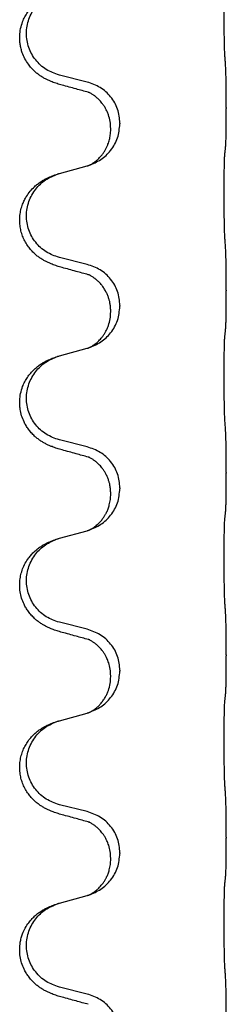
# Model space of a CAD drawing. Units: millimetres. Extents: x -397 to 632, y -784 to -184.
# Drawn here: x 540 to 544, y -401 to -384 of the extents above; entities that cross this region are included whole.
import ezdxf

# ---------------------------------------------------------------- set-up
doc = ezdxf.new("R2010")
doc.units = ezdxf.units.MM

# ---------------------------------------------------------------- blocks, each defined once
blk = doc.blocks.new('HL50W-Füsse', base_point=(156.68, -553.01))
at = {"color": 7, "linetype": 'Continuous'}
for p, q in [((541.528, -384.901), (541.042, -384.78)), ((543.954, -385.346), (543.954, -385.361)), ((542.098, -385.615), (542.098, -385.63)), ((541.938, -385.725), (541.938, -385.71)), ((541.042, -386.493), (541.528, -386.36)), ((541.528, -388.076), (541.042, -387.955)), ((543.954, -388.521), (543.954, -388.536)), ((542.098, -388.79), (542.098, -388.805)), ((541.938, -388.9), (541.938, -388.885)), ((541.042, -389.668), (541.528, -389.535)), ((541.528, -391.251), (541.042, -391.13)), ((543.954, -391.696), (543.954, -391.711)), ((541.938, -392.075), (541.938, -392.06)), ((542.098, -391.965), (542.098, -391.98)), ((541.042, -392.843), (541.528, -392.71)), ((541.528, -394.426), (541.042, -394.305)), ((543.954, -394.871), (543.954, -394.886)), ((542.098, -395.14), (542.098, -395.155)), ((541.938, -395.25), (541.938, -395.235)), ((541.042, -396.018), (541.528, -395.885)), ((541.528, -397.601), (541.042, -397.48)), ((543.954, -398.046), (543.954, -398.061)), ((541.938, -398.425), (541.938, -398.41)), ((542.098, -398.315), (542.098, -398.33)), ((541.042, -399.193), (541.528, -399.06)), ((541.528, -400.776), (541.042, -400.655))]:
    blk.add_line(p, q, dxfattribs=at)
for points, knots in [([(543.929, -384.438), (543.928, -384.422), (543.926, -384.391), (543.925, -384.348), (543.923, -384.309), (543.922, -384.271), (543.921, -384.23), (543.92, -384.185), (543.92, -384.136), (543.919, -384.082), (543.918, -384.025), (543.917, -383.964), (543.917, -383.901), (543.917, -383.835), (543.916, -383.767), (543.916, -383.697), (543.916, -383.628), (543.916, -383.559), (543.917, -383.491), (543.917, -383.427), (543.918, -383.365), (543.918, -383.308), (543.919, -383.254), (543.92, -383.206), (543.921, -383.161), (543.922, -383.122), (543.923, -383.087), (543.924, -383.052), (543.926, -383.015), (543.928, -382.988), (543.929, -382.975)], [0, 0, 0, 0, 0.046953, 0.093907, 0.129088, 0.164268, 0.207492, 0.250717, 0.302117, 0.353517, 0.412542, 0.471567, 0.536839, 0.602112, 0.671343, 0.740575, 0.810424, 0.880273, 0.946734, 1.013196, 1.072944, 1.132691, 1.183927, 1.235163, 1.277048, 1.318933, 1.351549, 1.384167, 1.423495, 1.462821, 1.462821, 1.462821, 1.462821]), ([(541.091, -384.955), (541.061, -384.947), (541.001, -384.93), (540.925, -384.903), (540.862, -384.876), (540.81, -384.852), (540.759, -384.824), (540.707, -384.791), (540.657, -384.755), (540.604, -384.71), (540.551, -384.656), (540.493, -384.585), (540.439, -384.497), (540.398, -384.405), (540.373, -384.321), (540.358, -384.247), (540.35, -384.172), (540.349, -384.079), (540.363, -383.971), (540.395, -383.861), (540.437, -383.768), (540.484, -383.689), (540.541, -383.615), (540.602, -383.552), (540.663, -383.5), (540.719, -383.46), (540.775, -383.426), (540.841, -383.392), (540.918, -383.359), (540.979, -383.338), (541.01, -383.328)], [0, 0, 0, 0, 0.092881, 0.18576, 0.242387, 0.299016, 0.358154, 0.417293, 0.480665, 0.544042, 0.625311, 0.706642, 0.820453, 0.934239, 1.008211, 1.082132, 1.158956, 1.235849, 1.360512, 1.485207, 1.575798, 1.666334, 1.761313, 1.856286, 1.92832, 2.000328, 2.062581, 2.124828, 2.220853, 2.31688, 2.31688, 2.31688, 2.31688]), ([(541.042, -384.78), (540.963, -384.753), (540.806, -384.698), (540.649, -384.552), (540.557, -384.414), (540.506, -384.299), (540.475, -384.178), (540.465, -384.052), (540.476, -383.927), (540.508, -383.806), (540.559, -383.691), (540.649, -383.557), (540.794, -383.418), (540.938, -383.358), (541.01, -383.328)], [0, 0, 0, 0, 0.248632, 0.497261, 0.622122, 0.747056, 0.871985, 0.996845, 1.12175, 1.246727, 1.371737, 1.496668, 1.728963, 1.96126, 1.96126, 1.96126, 1.96126]), ([(543.954, -385.346), (543.954, -385.302), (543.954, -385.215), (543.953, -385.11), (543.953, -385.03), (543.952, -384.972), (543.951, -384.909), (543.949, -384.822), (543.947, -384.715), (543.943, -384.631), (543.94, -384.589)], [0, 0, 0, 0, 0.1308118, 0.2616236, 0.3155312, 0.3694388, 0.4370144, 0.5045906, 0.6307946, 0.7570001, 0.7570001, 0.7570001, 0.7570001]), ([(542.098, -385.615), (542.09, -385.533), (542.074, -385.368), (541.946, -385.151), (541.761, -384.982), (541.606, -384.928), (541.528, -384.901)], [0, 0, 0, 0, 0.2452438, 0.4904859, 0.7355554, 0.9806267, 0.9806267, 0.9806267, 0.9806267]), ([(541.547, -385.079), (541.511, -385.07), (541.44, -385.051), (541.328, -385.02), (541.212, -384.988), (541.131, -384.966), (541.091, -384.955)], [0, 0, 0, 0, 0.1110885, 0.222177, 0.3474266, 0.4726762, 0.4726762, 0.4726762, 0.4726762]), ([(541.574, -385.087), (541.569, -385.087), (541.56, -385.085), (541.551, -385.081), (541.547, -385.079)], [0, 0, 0, 0, 0.01420073, 0.02839473, 0.02839473, 0.02839473, 0.02839473]), ([(541.938, -385.71), (541.936, -385.669), (541.932, -385.588), (541.905, -385.488), (541.875, -385.413), (541.848, -385.36), (541.818, -385.312), (541.788, -385.27), (541.757, -385.233), (541.729, -385.204), (541.703, -385.179), (541.683, -385.163), (541.669, -385.151), (541.656, -385.142), (541.64, -385.13), (541.62, -385.117), (541.597, -385.103), (541.576, -385.092), (541.559, -385.084), (541.551, -385.081), (541.547, -385.079)], [0, 0, 0, 0, 0.1225147, 0.2450267, 0.3058537, 0.3666778, 0.4217053, 0.4767246, 0.5211849, 0.5656362, 0.5977004, 0.6297586, 0.6419952, 0.6542306, 0.6769489, 0.6996752, 0.7285216, 0.7573532, 0.7705666, 0.7837799, 0.7837799, 0.7837799, 0.7837799]), ([(543.94, -386.048), (543.941, -386.036), (543.944, -386.012), (543.945, -385.978), (543.946, -385.947), (543.948, -385.914), (543.949, -385.879), (543.95, -385.838), (543.951, -385.794), (543.951, -385.744), (543.952, -385.69), (543.953, -385.607), (543.954, -385.497), (543.954, -385.406), (543.954, -385.361)], [0, 0, 0, 0, 0.0360729, 0.0721484, 0.1017542, 0.1313587, 0.169349, 0.2073399, 0.2544004, 0.3014606, 0.3580798, 0.4146991, 0.5511899, 0.6876808, 0.6876808, 0.6876808, 0.6876808]), ([(541.556, -386.352), (541.629, -386.322), (541.773, -386.262), (541.948, -386.094), (542.073, -385.879), (542.09, -385.713), (542.098, -385.63)], [0, 0, 0, 0, 0.2327113, 0.4654194, 0.7135452, 0.9616776, 0.9616776, 0.9616776, 0.9616776]), ([(541.556, -386.352), (541.559, -386.35), (541.565, -386.347), (541.58, -386.34), (541.6, -386.33), (541.623, -386.316), (541.644, -386.302), (541.659, -386.291), (541.672, -386.282), (541.686, -386.27), (541.705, -386.253), (541.732, -386.229), (541.759, -386.2), (541.79, -386.163), (541.82, -386.122), (541.847, -386.076), (541.871, -386.03), (541.89, -385.986), (541.905, -385.943), (541.916, -385.903), (541.925, -385.864), (541.932, -385.822), (541.937, -385.776), (541.938, -385.742), (541.938, -385.725)], [0, 0, 0, 0, 0.0101139, 0.0202278, 0.0490121, 0.0778124, 0.1004878, 0.123155, 0.1353489, 0.1475438, 0.1794132, 0.2112882, 0.2553873, 0.2994961, 0.35404, 0.4085869, 0.4585542, 0.5085149, 0.5525535, 0.596589, 0.6341343, 0.6716764, 0.7225736, 0.7734629, 0.7734629, 0.7734629, 0.7734629]), ([(543.929, -386.15), (543.93, -386.142), (543.932, -386.124), (543.935, -386.099), (543.937, -386.073), (543.939, -386.057), (543.94, -386.048)], [0, 0, 0, 0, 0.0262292, 0.0524584, 0.0776433, 0.1028283, 0.1028283, 0.1028283, 0.1028283]), ([(543.929, -387.613), (543.928, -387.597), (543.926, -387.566), (543.925, -387.523), (543.923, -387.484), (543.922, -387.446), (543.921, -387.405), (543.92, -387.36), (543.92, -387.311), (543.919, -387.257), (543.918, -387.2), (543.917, -387.139), (543.917, -387.076), (543.917, -387.01), (543.916, -386.942), (543.916, -386.872), (543.916, -386.803), (543.916, -386.734), (543.917, -386.666), (543.917, -386.602), (543.918, -386.54), (543.918, -386.483), (543.919, -386.429), (543.92, -386.381), (543.921, -386.336), (543.922, -386.297), (543.923, -386.262), (543.924, -386.227), (543.926, -386.19), (543.928, -386.163), (543.929, -386.15)], [0, 0, 0, 0, 0.046953, 0.093907, 0.129088, 0.164268, 0.207492, 0.250717, 0.302117, 0.353517, 0.412542, 0.471567, 0.536839, 0.602112, 0.671343, 0.740575, 0.810424, 0.880273, 0.946734, 1.013196, 1.072944, 1.132691, 1.183927, 1.235163, 1.277048, 1.318933, 1.351549, 1.384167, 1.423495, 1.462821, 1.462821, 1.462821, 1.462821]), ([(541.528, -386.36), (541.531, -386.359), (541.539, -386.357), (541.546, -386.355), (541.55, -386.354)], [0, 0, 0, 0, 0.01154999, 0.02309998, 0.02309998, 0.02309998, 0.02309998]), ([(541.55, -386.354), (541.551, -386.353), (541.553, -386.353), (541.555, -386.352), (541.556, -386.352)], [0, 0, 0, 0, 0.003351942, 0.006703932, 0.006703932, 0.006703932, 0.006703932]), ([(541.091, -388.13), (541.061, -388.122), (541.001, -388.105), (540.925, -388.078), (540.862, -388.051), (540.81, -388.027), (540.759, -387.999), (540.707, -387.966), (540.657, -387.93), (540.604, -387.885), (540.551, -387.831), (540.497, -387.765), (540.449, -387.689), (540.407, -387.604), (540.377, -387.515), (540.357, -387.421), (540.348, -387.323), (540.352, -387.222), (540.37, -387.122), (540.397, -387.034), (540.431, -386.957), (540.473, -386.881), (540.531, -386.801), (540.598, -386.73), (540.663, -386.675), (540.719, -386.635), (540.775, -386.601), (540.841, -386.567), (540.918, -386.534), (540.979, -386.513), (541.01, -386.503)], [0, 0, 0, 0, 0.092881, 0.18576, 0.242387, 0.299016, 0.358155, 0.417293, 0.480662, 0.544042, 0.625326, 0.706641, 0.800984, 0.895337, 0.988748, 1.082163, 1.182757, 1.283376, 1.38436, 1.48529, 1.560878, 1.636477, 1.746402, 1.856346, 1.928389, 2.000388, 2.062639, 2.124888, 2.220913, 2.31694, 2.31694, 2.31694, 2.31694]), ([(541.042, -387.955), (540.963, -387.928), (540.806, -387.873), (540.649, -387.727), (540.557, -387.589), (540.506, -387.474), (540.475, -387.353), (540.465, -387.227), (540.476, -387.102), (540.508, -386.981), (540.559, -386.866), (540.649, -386.732), (540.794, -386.593), (540.938, -386.533), (541.01, -386.503)], [0, 0, 0, 0, 0.248632, 0.497261, 0.622122, 0.747056, 0.871985, 0.996845, 1.12175, 1.246727, 1.371737, 1.496668, 1.728963, 1.96126, 1.96126, 1.96126, 1.96126]), ([(541.01, -386.503), (541.015, -386.501), (541.026, -386.498), (541.037, -386.495), (541.042, -386.493)], [0, 0, 0, 0, 0.01712207, 0.03424414, 0.03424414, 0.03424414, 0.03424414]), ([(543.954, -388.521), (543.954, -388.477), (543.954, -388.39), (543.953, -388.282), (543.953, -388.198), (543.952, -388.137), (543.951, -388.076), (543.949, -387.994), (543.947, -387.89), (543.943, -387.806), (543.94, -387.764)], [0, 0, 0, 0, 0.1308117, 0.2616236, 0.3229059, 0.3841881, 0.4443891, 0.5045906, 0.6307946, 0.7570001, 0.7570001, 0.7570001, 0.7570001]), ([(541.547, -388.254), (541.511, -388.245), (541.44, -388.226), (541.328, -388.195), (541.212, -388.163), (541.131, -388.141), (541.091, -388.13)], [0, 0, 0, 0, 0.1110885, 0.222177, 0.3474266, 0.4726762, 0.4726762, 0.4726762, 0.4726762]), ([(542.098, -388.79), (542.09, -388.708), (542.074, -388.543), (541.946, -388.326), (541.761, -388.157), (541.606, -388.103), (541.528, -388.076)], [0, 0, 0, 0, 0.2452438, 0.4904859, 0.7355554, 0.9806267, 0.9806267, 0.9806267, 0.9806267]), ([(541.574, -388.262), (541.569, -388.262), (541.56, -388.26), (541.551, -388.256), (541.547, -388.254)], [0, 0, 0, 0, 0.01420073, 0.02839473, 0.02839473, 0.02839473, 0.02839473]), ([(541.938, -388.885), (541.937, -388.862), (541.936, -388.816), (541.927, -388.753), (541.914, -388.697), (541.897, -388.644), (541.875, -388.589), (541.846, -388.532), (541.811, -388.476), (541.771, -388.423), (541.726, -388.375), (541.692, -388.344), (541.669, -388.326), (541.656, -388.317), (541.64, -388.305), (541.62, -388.292), (541.597, -388.278), (541.576, -388.267), (541.559, -388.259), (541.551, -388.256), (541.547, -388.254)], [0, 0, 0, 0, 0.0688698, 0.1377619, 0.1902478, 0.242741, 0.3048156, 0.366901, 0.4349195, 0.5029495, 0.5664664, 0.6299296, 0.6421667, 0.6544017, 0.6771196, 0.6998462, 0.7286927, 0.7575242, 0.7707376, 0.7839509, 0.7839509, 0.7839509, 0.7839509]), ([(543.94, -389.223), (543.941, -389.211), (543.944, -389.187), (543.945, -389.153), (543.946, -389.122), (543.948, -389.089), (543.949, -389.054), (543.95, -389.013), (543.951, -388.969), (543.951, -388.919), (543.952, -388.865), (543.953, -388.782), (543.954, -388.672), (543.954, -388.581), (543.954, -388.536)], [0, 0, 0, 0, 0.0360729, 0.0721484, 0.1017542, 0.1313587, 0.169349, 0.2073399, 0.2544004, 0.3014606, 0.3580798, 0.4146991, 0.5511899, 0.6876808, 0.6876808, 0.6876808, 0.6876808]), ([(541.556, -389.527), (541.629, -389.497), (541.773, -389.437), (541.948, -389.269), (542.073, -389.054), (542.09, -388.888), (542.098, -388.805)], [0, 0, 0, 0, 0.2327113, 0.4654194, 0.7135452, 0.9616776, 0.9616776, 0.9616776, 0.9616776]), ([(541.556, -389.527), (541.559, -389.525), (541.565, -389.522), (541.58, -389.515), (541.6, -389.505), (541.623, -389.491), (541.644, -389.477), (541.659, -389.466), (541.672, -389.457), (541.686, -389.445), (541.705, -389.428), (541.732, -389.404), (541.759, -389.375), (541.79, -389.338), (541.82, -389.297), (541.849, -389.248), (541.875, -389.196), (541.905, -389.121), (541.932, -389.022), (541.936, -388.941), (541.938, -388.9)], [0, 0, 0, 0, 0.0101139, 0.0202278, 0.0490121, 0.0778124, 0.1004878, 0.123155, 0.1353489, 0.1475438, 0.1794131, 0.2112882, 0.2553878, 0.2994961, 0.3540374, 0.408587, 0.4690745, 0.5295649, 0.6513779, 0.7731936, 0.7731936, 0.7731936, 0.7731936]), ([(543.929, -390.788), (543.928, -390.772), (543.926, -390.741), (543.925, -390.698), (543.923, -390.659), (543.922, -390.621), (543.921, -390.58), (543.92, -390.535), (543.92, -390.486), (543.919, -390.432), (543.918, -390.375), (543.917, -390.314), (543.917, -390.251), (543.917, -390.185), (543.916, -390.117), (543.916, -390.047), (543.916, -389.978), (543.916, -389.909), (543.917, -389.841), (543.917, -389.777), (543.918, -389.715), (543.918, -389.658), (543.919, -389.604), (543.92, -389.556), (543.921, -389.511), (543.922, -389.472), (543.923, -389.437), (543.924, -389.402), (543.926, -389.365), (543.928, -389.338), (543.929, -389.325)], [0, 0, 0, 0, 0.046953, 0.093907, 0.129088, 0.164268, 0.207492, 0.250717, 0.302117, 0.353517, 0.412542, 0.471567, 0.536839, 0.602112, 0.671343, 0.740575, 0.810424, 0.880273, 0.946734, 1.013196, 1.072944, 1.132691, 1.183927, 1.235163, 1.277048, 1.318933, 1.351549, 1.384167, 1.423495, 1.462821, 1.462821, 1.462821, 1.462821]), ([(543.929, -389.325), (543.93, -389.317), (543.932, -389.299), (543.935, -389.274), (543.937, -389.248), (543.939, -389.232), (543.94, -389.223)], [0, 0, 0, 0, 0.0262292, 0.0524584, 0.0776433, 0.1028283, 0.1028283, 0.1028283, 0.1028283]), ([(541.528, -389.535), (541.531, -389.534), (541.539, -389.532), (541.546, -389.53), (541.55, -389.529)], [0, 0, 0, 0, 0.01154999, 0.02309998, 0.02309998, 0.02309998, 0.02309998]), ([(541.55, -389.529), (541.551, -389.528), (541.553, -389.528), (541.555, -389.527), (541.556, -389.527)], [0, 0, 0, 0, 0.003351942, 0.006703932, 0.006703932, 0.006703932, 0.006703932]), ([(541.091, -391.305), (541.061, -391.297), (541.001, -391.28), (540.925, -391.253), (540.862, -391.226), (540.81, -391.202), (540.759, -391.174), (540.707, -391.141), (540.657, -391.105), (540.604, -391.06), (540.551, -391.006), (540.502, -390.945), (540.459, -390.881), (540.418, -390.804), (540.382, -390.71), (540.359, -390.611), (540.35, -390.522), (540.349, -390.429), (540.363, -390.321), (540.395, -390.211), (540.437, -390.118), (540.484, -390.039), (540.541, -389.965), (540.602, -389.902), (540.663, -389.85), (540.719, -389.81), (540.775, -389.776), (540.841, -389.742), (540.918, -389.709), (540.979, -389.688), (541.01, -389.678)], [0, 0, 0, 0, 0.092881, 0.18576, 0.242386, 0.299016, 0.358155, 0.417293, 0.480659, 0.544042, 0.625343, 0.70664, 0.780691, 0.854782, 0.968461, 1.082126, 1.158982, 1.235845, 1.360496, 1.485202, 1.575794, 1.666329, 1.761307, 1.856281, 1.928314, 2.000322, 2.062575, 2.124823, 2.220848, 2.316874, 2.316874, 2.316874, 2.316874]), ([(541.042, -391.13), (540.963, -391.103), (540.806, -391.048), (540.649, -390.902), (540.557, -390.764), (540.506, -390.649), (540.475, -390.528), (540.465, -390.402), (540.476, -390.277), (540.508, -390.156), (540.559, -390.041), (540.649, -389.907), (540.794, -389.768), (540.938, -389.708), (541.01, -389.678)], [0, 0, 0, 0, 0.248632, 0.497261, 0.622122, 0.747056, 0.871985, 0.996845, 1.12175, 1.246727, 1.371737, 1.496668, 1.728963, 1.96126, 1.96126, 1.96126, 1.96126]), ([(541.01, -389.678), (541.015, -389.676), (541.026, -389.673), (541.037, -389.67), (541.042, -389.668)], [0, 0, 0, 0, 0.01712207, 0.03424414, 0.03424414, 0.03424414, 0.03424414]), ([(543.954, -391.696), (543.954, -391.652), (543.954, -391.565), (543.953, -391.46), (543.953, -391.38), (543.952, -391.322), (543.951, -391.259), (543.949, -391.172), (543.947, -391.065), (543.943, -390.981), (543.94, -390.939)], [0, 0, 0, 0, 0.1308117, 0.2616236, 0.3155313, 0.3694388, 0.437014, 0.5045906, 0.630798, 0.7570013, 0.7570013, 0.7570013, 0.7570013]), ([(542.098, -391.965), (542.09, -391.883), (542.074, -391.718), (541.946, -391.501), (541.761, -391.332), (541.606, -391.278), (541.528, -391.251)], [0, 0, 0, 0, 0.2452438, 0.4904859, 0.7355554, 0.9806267, 0.9806267, 0.9806267, 0.9806267]), ([(541.547, -391.429), (541.511, -391.42), (541.44, -391.401), (541.328, -391.37), (541.212, -391.338), (541.131, -391.316), (541.091, -391.305)], [0, 0, 0, 0, 0.1110885, 0.222177, 0.3474266, 0.4726762, 0.4726762, 0.4726762, 0.4726762]), ([(541.574, -391.437), (541.569, -391.437), (541.56, -391.435), (541.551, -391.431), (541.547, -391.429)], [0, 0, 0, 0, 0.01420073, 0.02839473, 0.02839473, 0.02839473, 0.02839473]), ([(541.938, -392.06), (541.937, -392.037), (541.936, -391.991), (541.927, -391.928), (541.914, -391.872), (541.897, -391.819), (541.875, -391.764), (541.848, -391.711), (541.818, -391.662), (541.788, -391.62), (541.757, -391.583), (541.729, -391.554), (541.703, -391.529), (541.683, -391.513), (541.669, -391.501), (541.656, -391.492), (541.64, -391.48), (541.62, -391.467), (541.597, -391.453), (541.576, -391.442), (541.559, -391.434), (541.551, -391.431), (541.547, -391.429)], [0, 0, 0, 0, 0.0688699, 0.1377619, 0.1902469, 0.242741, 0.3048197, 0.3669011, 0.4219297, 0.4769478, 0.5214079, 0.5658594, 0.5979236, 0.6299818, 0.6422184, 0.6544539, 0.6771721, 0.6998984, 0.7287448, 0.7575765, 0.7707898, 0.7840031, 0.7840031, 0.7840031, 0.7840031]), ([(543.94, -392.398), (543.941, -392.386), (543.944, -392.362), (543.945, -392.328), (543.946, -392.297), (543.948, -392.264), (543.949, -392.229), (543.95, -392.188), (543.951, -392.144), (543.951, -392.094), (543.952, -392.04), (543.953, -391.957), (543.954, -391.847), (543.954, -391.756), (543.954, -391.711)], [0, 0, 0, 0, 0.0360729, 0.0721484, 0.1017542, 0.1313587, 0.169349, 0.2073399, 0.2544004, 0.3014606, 0.3580798, 0.4146991, 0.5511899, 0.6876808, 0.6876808, 0.6876808, 0.6876808]), ([(541.556, -392.702), (541.629, -392.672), (541.773, -392.612), (541.948, -392.444), (542.073, -392.229), (542.09, -392.063), (542.098, -391.98)], [0, 0, 0, 0, 0.2327113, 0.4654194, 0.7135453, 0.9616777, 0.9616777, 0.9616777, 0.9616777]), ([(541.556, -392.702), (541.559, -392.7), (541.565, -392.697), (541.58, -392.69), (541.6, -392.68), (541.623, -392.666), (541.644, -392.652), (541.659, -392.641), (541.672, -392.632), (541.689, -392.618), (541.714, -392.596), (541.743, -392.568), (541.769, -392.539), (541.79, -392.512), (541.809, -392.486), (541.824, -392.464), (541.837, -392.443), (541.848, -392.425), (541.858, -392.406), (541.868, -392.385), (541.88, -392.36), (541.892, -392.33), (541.903, -392.297), (541.919, -392.243), (541.934, -392.169), (541.937, -392.107), (541.938, -392.075)], [0, 0, 0, 0, 0.0101139, 0.0202278, 0.0490121, 0.0778124, 0.100488, 0.123155, 0.1353486, 0.1475439, 0.1901887, 0.2328437, 0.2697077, 0.3065673, 0.3364087, 0.3662466, 0.387427, 0.4086074, 0.4296951, 0.4507827, 0.4807447, 0.5107105, 0.5481696, 0.5856311, 0.679507, 0.7733999, 0.7733999, 0.7733999, 0.7733999]), ([(543.929, -392.5), (543.93, -392.492), (543.932, -392.474), (543.935, -392.449), (543.937, -392.423), (543.939, -392.407), (543.94, -392.398)], [0, 0, 0, 0, 0.0262292, 0.0524584, 0.0776433, 0.1028283, 0.1028283, 0.1028283, 0.1028283]), ([(543.929, -393.963), (543.928, -393.947), (543.926, -393.916), (543.925, -393.873), (543.923, -393.834), (543.922, -393.796), (543.921, -393.755), (543.92, -393.71), (543.92, -393.661), (543.919, -393.607), (543.918, -393.55), (543.917, -393.489), (543.917, -393.426), (543.917, -393.36), (543.916, -393.292), (543.916, -393.222), (543.916, -393.153), (543.916, -393.084), (543.917, -393.016), (543.917, -392.952), (543.918, -392.89), (543.918, -392.833), (543.919, -392.779), (543.92, -392.731), (543.921, -392.686), (543.922, -392.647), (543.923, -392.612), (543.924, -392.577), (543.926, -392.54), (543.928, -392.513), (543.929, -392.5)], [0, 0, 0, 0, 0.046953, 0.093907, 0.129088, 0.164268, 0.207492, 0.250717, 0.302117, 0.353517, 0.412542, 0.471567, 0.536839, 0.602112, 0.671343, 0.740575, 0.810424, 0.880273, 0.946734, 1.013196, 1.072944, 1.132691, 1.183927, 1.235163, 1.277048, 1.318933, 1.351549, 1.384167, 1.423495, 1.462821, 1.462821, 1.462821, 1.462821]), ([(541.528, -392.71), (541.531, -392.709), (541.539, -392.707), (541.546, -392.705), (541.55, -392.704)], [0, 0, 0, 0, 0.01154999, 0.02309998, 0.02309998, 0.02309998, 0.02309998]), ([(541.55, -392.704), (541.551, -392.703), (541.553, -392.703), (541.555, -392.702), (541.556, -392.702)], [0, 0, 0, 0, 0.003351945, 0.006703937, 0.006703937, 0.006703937, 0.006703937]), ([(541.091, -394.48), (541.061, -394.472), (541.001, -394.455), (540.925, -394.428), (540.862, -394.401), (540.81, -394.377), (540.759, -394.349), (540.707, -394.316), (540.657, -394.28), (540.604, -394.235), (540.551, -394.181), (540.502, -394.12), (540.459, -394.056), (540.418, -393.979), (540.382, -393.885), (540.357, -393.778), (540.348, -393.673), (540.352, -393.572), (540.37, -393.472), (540.4, -393.373), (540.446, -393.275), (540.5, -393.192), (540.555, -393.125), (540.607, -393.072), (540.663, -393.025), (540.719, -392.985), (540.775, -392.951), (540.841, -392.917), (540.918, -392.884), (540.979, -392.863), (541.01, -392.853)], [0, 0, 0, 0, 0.092881, 0.18576, 0.242386, 0.299016, 0.358155, 0.417293, 0.480659, 0.544042, 0.625342, 0.70664, 0.780696, 0.854782, 0.968427, 1.082129, 1.182757, 1.283343, 1.384283, 1.485259, 1.596109, 1.706913, 1.781629, 1.856309, 1.928328, 2.00035, 2.062606, 2.12485, 2.220875, 2.316902, 2.316902, 2.316902, 2.316902]), ([(541.042, -394.305), (540.963, -394.278), (540.806, -394.223), (540.649, -394.077), (540.557, -393.939), (540.506, -393.824), (540.475, -393.703), (540.465, -393.577), (540.476, -393.452), (540.508, -393.331), (540.559, -393.216), (540.649, -393.082), (540.794, -392.943), (540.938, -392.883), (541.01, -392.853)], [0, 0, 0, 0, 0.248632, 0.497261, 0.622122, 0.747056, 0.871985, 0.996845, 1.12175, 1.246727, 1.371737, 1.496668, 1.728963, 1.96126, 1.96126, 1.96126, 1.96126]), ([(541.01, -392.853), (541.015, -392.851), (541.026, -392.848), (541.037, -392.845), (541.042, -392.843)], [0, 0, 0, 0, 0.01712207, 0.03424414, 0.03424414, 0.03424414, 0.03424414]), ([(543.954, -394.871), (543.954, -394.827), (543.954, -394.74), (543.953, -394.628), (543.952, -394.534), (543.951, -394.468), (543.95, -394.412), (543.949, -394.34), (543.947, -394.24), (543.943, -394.156), (543.94, -394.114)], [0, 0, 0, 0, 0.1308117, 0.2616236, 0.3370117, 0.4123993, 0.4584946, 0.5045906, 0.630798, 0.7570013, 0.7570013, 0.7570013, 0.7570013]), ([(541.547, -394.604), (541.511, -394.595), (541.44, -394.576), (541.328, -394.545), (541.212, -394.513), (541.131, -394.491), (541.091, -394.48)], [0, 0, 0, 0, 0.1110885, 0.222177, 0.3474266, 0.4726762, 0.4726762, 0.4726762, 0.4726762]), ([(542.098, -395.14), (542.09, -395.058), (542.074, -394.893), (541.946, -394.676), (541.761, -394.507), (541.606, -394.453), (541.528, -394.426)], [0, 0, 0, 0, 0.2452438, 0.4904859, 0.7355554, 0.9806267, 0.9806267, 0.9806267, 0.9806267]), ([(541.574, -394.612), (541.569, -394.612), (541.56, -394.61), (541.551, -394.606), (541.547, -394.604)], [0, 0, 0, 0, 0.01420073, 0.02839473, 0.02839473, 0.02839473, 0.02839473]), ([(541.938, -395.235), (541.936, -395.197), (541.933, -395.121), (541.911, -395.033), (541.888, -394.971), (541.874, -394.937), (541.86, -394.908), (541.842, -394.876), (541.818, -394.837), (541.788, -394.795), (541.757, -394.758), (541.729, -394.729), (541.703, -394.704), (541.683, -394.688), (541.669, -394.676), (541.656, -394.667), (541.64, -394.655), (541.62, -394.642), (541.597, -394.628), (541.576, -394.617), (541.559, -394.609), (541.551, -394.606), (541.547, -394.604)], [0, 0, 0, 0, 0.1142898, 0.2285378, 0.2698647, 0.3111794, 0.3389686, 0.3667623, 0.42178, 0.4768081, 0.5212699, 0.5657199, 0.5977839, 0.6298422, 0.6420788, 0.6543143, 0.6770325, 0.6997588, 0.7286052, 0.7574369, 0.7706502, 0.7838635, 0.7838635, 0.7838635, 0.7838635]), ([(543.94, -395.573), (543.941, -395.561), (543.944, -395.537), (543.945, -395.503), (543.946, -395.472), (543.948, -395.439), (543.949, -395.404), (543.95, -395.363), (543.951, -395.319), (543.951, -395.269), (543.952, -395.215), (543.953, -395.132), (543.954, -395.022), (543.954, -394.931), (543.954, -394.886)], [0, 0, 0, 0, 0.0360729, 0.0721484, 0.1017542, 0.1313587, 0.169349, 0.2073399, 0.2544004, 0.3014606, 0.3580798, 0.4146991, 0.5511899, 0.6876808, 0.6876808, 0.6876808, 0.6876808]), ([(541.556, -395.877), (541.629, -395.847), (541.773, -395.787), (541.948, -395.619), (542.073, -395.404), (542.09, -395.238), (542.098, -395.155)], [0, 0, 0, 0, 0.2327113, 0.4654194, 0.7135453, 0.9616777, 0.9616777, 0.9616777, 0.9616777]), ([(541.556, -395.877), (541.559, -395.875), (541.565, -395.872), (541.58, -395.865), (541.6, -395.855), (541.623, -395.841), (541.644, -395.827), (541.659, -395.816), (541.672, -395.807), (541.694, -395.788), (541.729, -395.758), (541.773, -395.71), (541.813, -395.658), (541.847, -395.602), (541.875, -395.546), (541.905, -395.471), (541.932, -395.372), (541.936, -395.291), (541.938, -395.25)], [0, 0, 0, 0, 0.0101139, 0.0202278, 0.049012, 0.0778124, 0.1004881, 0.123155, 0.1353484, 0.1475439, 0.2105094, 0.273528, 0.3410391, 0.4085358, 0.4690273, 0.5295136, 0.6513267, 0.7731424, 0.7731424, 0.7731424, 0.7731424]), ([(543.929, -397.138), (543.928, -397.122), (543.926, -397.091), (543.925, -397.048), (543.923, -397.009), (543.922, -396.971), (543.921, -396.93), (543.92, -396.885), (543.92, -396.836), (543.919, -396.782), (543.918, -396.725), (543.917, -396.664), (543.917, -396.601), (543.917, -396.535), (543.916, -396.467), (543.916, -396.397), (543.916, -396.328), (543.916, -396.259), (543.917, -396.191), (543.917, -396.127), (543.918, -396.065), (543.918, -396.008), (543.919, -395.954), (543.92, -395.906), (543.921, -395.861), (543.922, -395.822), (543.923, -395.787), (543.924, -395.752), (543.926, -395.715), (543.928, -395.688), (543.929, -395.675)], [0, 0, 0, 0, 0.046953, 0.093907, 0.129088, 0.164268, 0.207492, 0.250717, 0.302117, 0.353517, 0.412542, 0.471567, 0.536839, 0.602112, 0.671343, 0.740575, 0.810424, 0.880273, 0.946734, 1.013196, 1.072944, 1.132691, 1.183927, 1.235163, 1.277048, 1.318933, 1.351549, 1.384167, 1.423495, 1.462821, 1.462821, 1.462821, 1.462821]), ([(543.929, -395.675), (543.93, -395.667), (543.932, -395.649), (543.935, -395.624), (543.937, -395.598), (543.939, -395.582), (543.94, -395.573)], [0, 0, 0, 0, 0.0262292, 0.0524584, 0.0776433, 0.1028283, 0.1028283, 0.1028283, 0.1028283]), ([(541.528, -395.885), (541.531, -395.884), (541.539, -395.882), (541.546, -395.88), (541.55, -395.879)], [0, 0, 0, 0, 0.01154999, 0.02309998, 0.02309998, 0.02309998, 0.02309998]), ([(541.55, -395.879), (541.551, -395.878), (541.553, -395.878), (541.555, -395.877), (541.556, -395.877)], [0, 0, 0, 0, 0.003351945, 0.006703937, 0.006703937, 0.006703937, 0.006703937]), ([(541.091, -397.655), (541.061, -397.647), (541.001, -397.63), (540.925, -397.603), (540.862, -397.576), (540.81, -397.552), (540.759, -397.524), (540.707, -397.491), (540.657, -397.455), (540.604, -397.41), (540.551, -397.356), (540.497, -397.29), (540.449, -397.214), (540.407, -397.129), (540.377, -397.04), (540.357, -396.946), (540.348, -396.848), (540.352, -396.747), (540.37, -396.647), (540.398, -396.554), (540.437, -396.468), (540.484, -396.389), (540.541, -396.314), (540.602, -396.252), (540.663, -396.2), (540.719, -396.16), (540.775, -396.126), (540.841, -396.092), (540.918, -396.059), (540.979, -396.038), (541.01, -396.028)], [0, 0, 0, 0, 0.092881, 0.18576, 0.242387, 0.299016, 0.358155, 0.417293, 0.480662, 0.544042, 0.625326, 0.706641, 0.800984, 0.895337, 0.988747, 1.082163, 1.182761, 1.283376, 1.384344, 1.485291, 1.575856, 1.666416, 1.7614, 1.856368, 1.928401, 2.00041, 2.062663, 2.12491, 2.220935, 2.316962, 2.316962, 2.316962, 2.316962]), ([(541.042, -397.48), (540.963, -397.453), (540.806, -397.398), (540.649, -397.252), (540.557, -397.114), (540.506, -396.999), (540.475, -396.878), (540.465, -396.752), (540.476, -396.627), (540.508, -396.506), (540.559, -396.391), (540.649, -396.257), (540.794, -396.118), (540.938, -396.058), (541.01, -396.028)], [0, 0, 0, 0, 0.248632, 0.497261, 0.622122, 0.747056, 0.871985, 0.996845, 1.12175, 1.246727, 1.371737, 1.496668, 1.728963, 1.96126, 1.96126, 1.96126, 1.96126]), ([(541.01, -396.028), (541.015, -396.026), (541.026, -396.023), (541.037, -396.02), (541.042, -396.018)], [0, 0, 0, 0, 0.01712207, 0.03424414, 0.03424414, 0.03424414, 0.03424414]), ([(543.954, -398.046), (543.954, -398.002), (543.954, -397.915), (543.953, -397.81), (543.953, -397.73), (543.952, -397.672), (543.951, -397.609), (543.949, -397.522), (543.947, -397.415), (543.943, -397.331), (543.94, -397.289)], [0, 0, 0, 0, 0.1308117, 0.2616236, 0.3155313, 0.3694388, 0.437014, 0.5045906, 0.630798, 0.7570013, 0.7570013, 0.7570013, 0.7570013]), ([(542.098, -398.315), (542.09, -398.233), (542.074, -398.068), (541.946, -397.851), (541.761, -397.682), (541.606, -397.628), (541.528, -397.601)], [0, 0, 0, 0, 0.2452438, 0.4904859, 0.7355554, 0.9806267, 0.9806267, 0.9806267, 0.9806267]), ([(541.547, -397.779), (541.511, -397.77), (541.44, -397.751), (541.328, -397.72), (541.212, -397.688), (541.131, -397.666), (541.091, -397.655)], [0, 0, 0, 0, 0.1110885, 0.222177, 0.3474266, 0.4726762, 0.4726762, 0.4726762, 0.4726762]), ([(541.574, -397.787), (541.569, -397.787), (541.56, -397.785), (541.551, -397.781), (541.547, -397.779)], [0, 0, 0, 0, 0.01420073, 0.02839473, 0.02839473, 0.02839473, 0.02839473]), ([(541.938, -398.41), (541.936, -398.372), (541.933, -398.296), (541.911, -398.208), (541.888, -398.146), (541.874, -398.112), (541.86, -398.083), (541.842, -398.051), (541.818, -398.012), (541.788, -397.97), (541.757, -397.933), (541.729, -397.904), (541.703, -397.879), (541.683, -397.863), (541.669, -397.851), (541.656, -397.842), (541.64, -397.83), (541.62, -397.817), (541.597, -397.803), (541.576, -397.792), (541.559, -397.784), (541.551, -397.781), (541.547, -397.779)], [0, 0, 0, 0, 0.1142898, 0.2285378, 0.2698647, 0.3111794, 0.3389686, 0.3667623, 0.4217799, 0.4768081, 0.5212699, 0.5657199, 0.5977838, 0.6298422, 0.6420788, 0.6543143, 0.6770325, 0.6997588, 0.7286052, 0.7574369, 0.7706502, 0.7838635, 0.7838635, 0.7838635, 0.7838635]), ([(543.94, -398.748), (543.941, -398.736), (543.944, -398.712), (543.945, -398.678), (543.946, -398.647), (543.948, -398.614), (543.949, -398.579), (543.95, -398.538), (543.951, -398.494), (543.951, -398.444), (543.952, -398.39), (543.953, -398.307), (543.954, -398.197), (543.954, -398.106), (543.954, -398.061)], [0, 0, 0, 0, 0.0360729, 0.0721484, 0.1017542, 0.1313587, 0.169349, 0.2073399, 0.2544004, 0.3014606, 0.3580798, 0.4146991, 0.5511899, 0.6876808, 0.6876808, 0.6876808, 0.6876808]), ([(541.556, -399.052), (541.629, -399.022), (541.773, -398.962), (541.948, -398.794), (542.073, -398.579), (542.09, -398.413), (542.098, -398.33)], [0, 0, 0, 0, 0.2327113, 0.4654194, 0.7135453, 0.9616777, 0.9616777, 0.9616777, 0.9616777]), ([(541.556, -399.052), (541.559, -399.05), (541.565, -399.047), (541.58, -399.04), (541.6, -399.03), (541.623, -399.016), (541.644, -399.002), (541.659, -398.991), (541.672, -398.982), (541.686, -398.97), (541.705, -398.953), (541.732, -398.929), (541.759, -398.9), (541.79, -398.863), (541.82, -398.822), (541.842, -398.785), (541.858, -398.756), (541.868, -398.735), (541.88, -398.71), (541.892, -398.68), (541.903, -398.647), (541.919, -398.593), (541.934, -398.519), (541.937, -398.457), (541.938, -398.425)], [0, 0, 0, 0, 0.0101139, 0.0202278, 0.0490121, 0.0778124, 0.1004878, 0.123155, 0.1353489, 0.1475439, 0.1794133, 0.2112882, 0.2553862, 0.2994963, 0.354048, 0.4085861, 0.4296756, 0.4507615, 0.4807228, 0.5106892, 0.5481486, 0.5856098, 0.6794857, 0.7733787, 0.7733787, 0.7733787, 0.7733787]), ([(543.929, -398.85), (543.93, -398.842), (543.932, -398.824), (543.935, -398.799), (543.937, -398.773), (543.939, -398.757), (543.94, -398.748)], [0, 0, 0, 0, 0.0262292, 0.0524584, 0.0776433, 0.1028283, 0.1028283, 0.1028283, 0.1028283]), ([(543.929, -400.313), (543.928, -400.297), (543.926, -400.266), (543.925, -400.223), (543.923, -400.184), (543.922, -400.146), (543.921, -400.105), (543.92, -400.06), (543.92, -400.011), (543.919, -399.957), (543.918, -399.9), (543.917, -399.839), (543.917, -399.776), (543.917, -399.71), (543.916, -399.642), (543.916, -399.572), (543.916, -399.503), (543.916, -399.434), (543.917, -399.366), (543.917, -399.302), (543.918, -399.24), (543.918, -399.183), (543.919, -399.129), (543.92, -399.081), (543.921, -399.036), (543.922, -398.997), (543.923, -398.962), (543.924, -398.927), (543.926, -398.89), (543.928, -398.863), (543.929, -398.85)], [0, 0, 0, 0, 0.046953, 0.093907, 0.129088, 0.164268, 0.207492, 0.250717, 0.302117, 0.353517, 0.412542, 0.471567, 0.536839, 0.602112, 0.671343, 0.740575, 0.810424, 0.880273, 0.946734, 1.013196, 1.072944, 1.132691, 1.183927, 1.235163, 1.277048, 1.318933, 1.351549, 1.384167, 1.423495, 1.462821, 1.462821, 1.462821, 1.462821]), ([(541.528, -399.06), (541.531, -399.059), (541.539, -399.057), (541.546, -399.055), (541.55, -399.054)], [0, 0, 0, 0, 0.01154999, 0.02309998, 0.02309998, 0.02309998, 0.02309998]), ([(541.55, -399.054), (541.551, -399.053), (541.553, -399.053), (541.555, -399.052), (541.556, -399.052)], [0, 0, 0, 0, 0.003351945, 0.006703937, 0.006703937, 0.006703937, 0.006703937]), ([(541.091, -400.83), (541.061, -400.822), (541.001, -400.805), (540.925, -400.778), (540.862, -400.751), (540.81, -400.727), (540.759, -400.699), (540.707, -400.666), (540.657, -400.63), (540.604, -400.585), (540.551, -400.531), (540.502, -400.47), (540.459, -400.406), (540.418, -400.329), (540.382, -400.235), (540.355, -400.12), (540.347, -399.999), (540.356, -399.89), (540.376, -399.799), (540.404, -399.715), (540.446, -399.625), (540.5, -399.542), (540.555, -399.475), (540.607, -399.422), (540.663, -399.375), (540.719, -399.335), (540.775, -399.301), (540.841, -399.267), (540.918, -399.234), (540.979, -399.213), (541.01, -399.203)], [0, 0, 0, 0, 0.092881, 0.18576, 0.242386, 0.299016, 0.358155, 0.417293, 0.480659, 0.544042, 0.625341, 0.70664, 0.7807, 0.854782, 0.968392, 1.082132, 1.206923, 1.331587, 1.408402, 1.48521, 1.596025, 1.706861, 1.781582, 1.856257, 1.928276, 2.000298, 2.062554, 2.124799, 2.220824, 2.316851, 2.316851, 2.316851, 2.316851]), ([(541.042, -400.655), (540.963, -400.628), (540.806, -400.573), (540.649, -400.427), (540.557, -400.289), (540.506, -400.174), (540.475, -400.053), (540.465, -399.927), (540.476, -399.802), (540.508, -399.681), (540.559, -399.566), (540.649, -399.432), (540.794, -399.293), (540.938, -399.233), (541.01, -399.203)], [0, 0, 0, 0, 0.248632, 0.497261, 0.622122, 0.747056, 0.871985, 0.996845, 1.12175, 1.246727, 1.371737, 1.496668, 1.728964, 1.961261, 1.961261, 1.961261, 1.961261]), ([(541.01, -399.203), (541.015, -399.201), (541.026, -399.198), (541.037, -399.195), (541.042, -399.193)], [0, 0, 0, 0, 0.01712211, 0.03424421, 0.03424421, 0.03424421, 0.03424421]), ([(543.954, -401.221), (543.954, -401.177), (543.954, -401.09), (543.953, -400.982), (543.953, -400.898), (543.952, -400.837), (543.951, -400.776), (543.949, -400.694), (543.947, -400.59), (543.943, -400.506), (543.94, -400.464)], [0, 0, 0, 0, 0.1308118, 0.2616236, 0.322906, 0.3841881, 0.4443888, 0.5045906, 0.630798, 0.7570013, 0.7570013, 0.7570013, 0.7570013]), ([(541.547, -400.954), (541.511, -400.945), (541.44, -400.926), (541.328, -400.895), (541.212, -400.863), (541.131, -400.841), (541.091, -400.83)], [0, 0, 0, 0, 0.1110885, 0.222177, 0.3474266, 0.4726762, 0.4726762, 0.4726762, 0.4726762]), ([(542.098, -401.49), (542.09, -401.408), (542.074, -401.243), (541.946, -401.026), (541.761, -400.857), (541.606, -400.803), (541.528, -400.776)], [0, 0, 0, 0, 0.2452438, 0.4904859, 0.7355554, 0.9806267, 0.9806267, 0.9806267, 0.9806267])]:
    blk.add_open_spline(points, degree=3, knots=knots, dxfattribs=at)
for points in [[(543.94, -384.589), (543.938, -384.564), (543.935, -384.513), (543.931, -384.463), (543.929, -384.438)], [(543.94, -387.764), (543.938, -387.739), (543.935, -387.688), (543.931, -387.638), (543.929, -387.613)], [(543.94, -390.939), (543.938, -390.914), (543.935, -390.863), (543.931, -390.813), (543.929, -390.788)], [(543.94, -394.114), (543.938, -394.089), (543.935, -394.038), (543.931, -393.988), (543.929, -393.963)], [(543.94, -397.289), (543.938, -397.264), (543.935, -397.213), (543.931, -397.163), (543.929, -397.138)], [(543.94, -400.464), (543.938, -400.439), (543.935, -400.388), (543.931, -400.338), (543.929, -400.313)]]:
    blk.add_open_spline(points, degree=3, dxfattribs=at)
blk = doc.blocks.new('Bgr_HL50WF__28', base_point=(117.254, -486.225))
blk.add_blockref('HL50W-Füsse', (156.68, -553.01))

msp = doc.modelspace()

# ---------------------------------------------------------------- block references
msp.add_blockref('Bgr_HL50WF__28', (117.254, -486.225))

doc.saveas('drawing.dxf')
